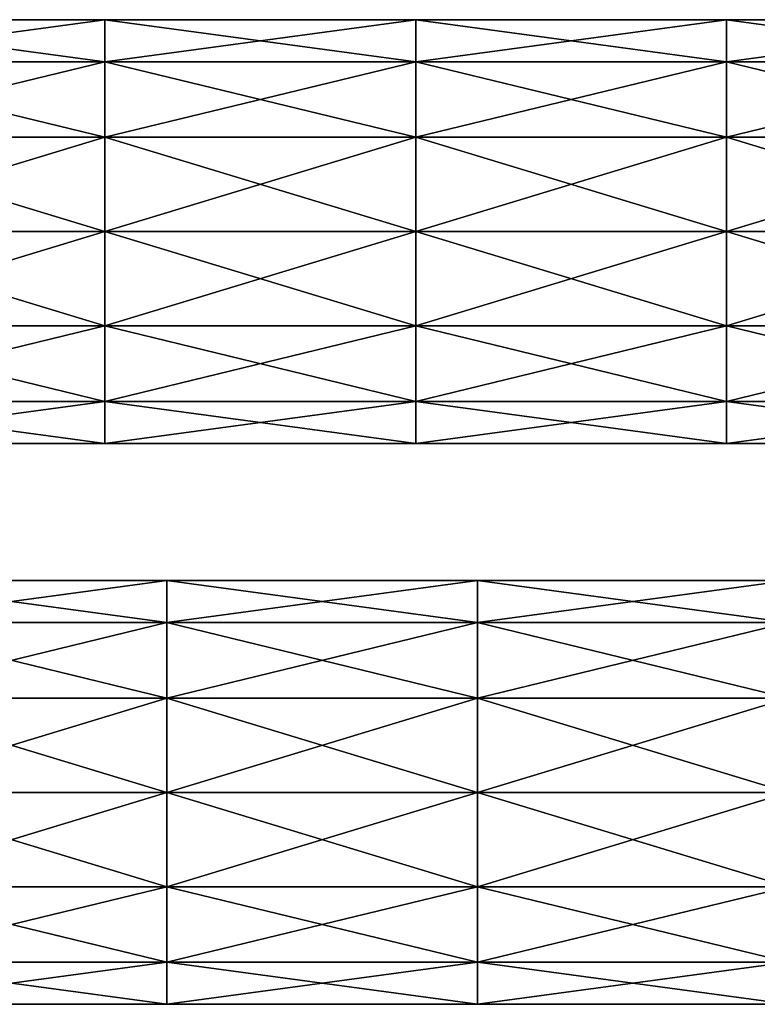
# Model space of a CAD drawing. Units: millimetres. Extents: x -138 to 36, y -72 to 72.
# Drawn here: x -83 to -71, y -71 to -55 of the extents above; entities that cross this region are included whole.
import ezdxf

# ---------------------------------------------------------------- set-up
doc = ezdxf.new("R2010")
doc.units = ezdxf.units.MM
doc.header["$LTSCALE"] = 65.185185
for name, color, linetype in [('239', 7, 'CONTINUOUS'), ('240', 7, 'CONTINUOUS'), ('241', 7, 'CONTINUOUS'), ('242', 7, 'CONTINUOUS'), ('243', 7, 'CONTINUOUS'), ('244', 7, 'CONTINUOUS')]:
    doc.layers.add(name, color=color, linetype=linetype)

msp = doc.modelspace()

# ---------------------------------------------------------------- linework, layer by layer
at = {"layer": '239', "linetype": 'Continuous'}
for points in [[(-86.947, -55.633, -133.464), (-86.947, -54.957, -132.061), (-81.942, -55.633, -133.464), (-86.947, -55.633, -133.464)], [(-86.947, -54.957, -132.061), (-86.947, -54.957, -130.503), (-81.942, -54.957, -132.061), (-86.947, -54.957, -132.061)], [(-81.942, -55.633, -133.464), (-86.947, -54.957, -132.061), (-81.942, -54.957, -132.061), (-81.942, -55.633, -133.464)], [(-86.947, -54.957, -130.503), (-86.947, -55.633, -129.1), (-81.942, -54.957, -130.503), (-86.947, -54.957, -130.503)], [(-81.942, -54.957, -132.061), (-86.947, -54.957, -130.503), (-81.942, -54.957, -130.503), (-81.942, -54.957, -132.061)], [(-81.942, -54.957, -130.503), (-86.947, -55.633, -129.1), (-81.942, -55.633, -129.1), (-81.942, -54.957, -130.503)], [(-81.942, -55.633, -133.464), (-81.942, -54.957, -132.061), (-76.937, -55.633, -133.464), (-81.942, -55.633, -133.464)], [(-81.942, -54.957, -132.061), (-81.942, -54.957, -130.503), (-76.937, -54.957, -132.061), (-81.942, -54.957, -132.061)], [(-76.937, -55.633, -133.464), (-81.942, -54.957, -132.061), (-76.937, -54.957, -132.061), (-76.937, -55.633, -133.464)], [(-81.942, -54.957, -130.503), (-81.942, -55.633, -129.1), (-76.937, -54.957, -130.503), (-81.942, -54.957, -130.503)], [(-76.937, -54.957, -132.061), (-81.942, -54.957, -130.503), (-76.937, -54.957, -130.503), (-76.937, -54.957, -132.061)], [(-76.937, -54.957, -130.503), (-81.942, -55.633, -129.1), (-76.937, -55.633, -129.1), (-76.937, -54.957, -130.503)], [(-76.937, -55.633, -133.464), (-76.937, -54.957, -132.061), (-71.932, -55.633, -133.464), (-76.937, -55.633, -133.464)], [(-76.937, -54.957, -132.061), (-76.937, -54.957, -130.503), (-71.932, -54.957, -132.061), (-76.937, -54.957, -132.061)], [(-71.932, -55.633, -133.464), (-76.937, -54.957, -132.061), (-71.932, -54.957, -132.061), (-71.932, -55.633, -133.464)], [(-76.937, -54.957, -130.503), (-76.937, -55.633, -129.1), (-71.932, -54.957, -130.503), (-76.937, -54.957, -130.503)], [(-71.932, -54.957, -132.061), (-76.937, -54.957, -130.503), (-71.932, -54.957, -130.503), (-71.932, -54.957, -132.061)], [(-71.932, -54.957, -130.503), (-76.937, -55.633, -129.1), (-71.932, -55.633, -129.1), (-71.932, -54.957, -130.503)], [(-71.932, -55.633, -133.464), (-71.932, -54.957, -132.061), (-66.927, -55.633, -133.464), (-71.932, -55.633, -133.464)], [(-71.932, -54.957, -132.061), (-71.932, -54.957, -130.503), (-66.927, -54.957, -132.061), (-71.932, -54.957, -132.061)], [(-66.927, -55.633, -133.464), (-71.932, -54.957, -132.061), (-66.927, -54.957, -132.061), (-66.927, -55.633, -133.464)], [(-71.932, -54.957, -130.503), (-71.932, -55.633, -129.1), (-66.927, -54.957, -130.503), (-71.932, -54.957, -130.503)], [(-66.927, -54.957, -132.061), (-71.932, -54.957, -130.503), (-66.927, -54.957, -130.503), (-66.927, -54.957, -132.061)], [(-66.927, -54.957, -130.503), (-71.932, -55.633, -129.1), (-66.927, -55.633, -129.1), (-66.927, -54.957, -130.503)], [(-86.947, -56.851, -134.435), (-86.947, -55.633, -133.464), (-81.942, -56.851, -134.435), (-86.947, -56.851, -134.435)], [(-81.942, -56.851, -134.435), (-86.947, -55.633, -133.464), (-81.942, -55.633, -133.464), (-81.942, -56.851, -134.435)], [(-86.947, -55.633, -129.1), (-86.947, -56.851, -128.129), (-81.942, -55.633, -129.1), (-86.947, -55.633, -129.1)], [(-81.942, -55.633, -129.1), (-86.947, -56.851, -128.129), (-81.942, -56.851, -128.129), (-81.942, -55.633, -129.1)], [(-81.942, -56.851, -134.435), (-81.942, -55.633, -133.464), (-76.937, -56.851, -134.435), (-81.942, -56.851, -134.435)], [(-76.937, -56.851, -134.435), (-81.942, -55.633, -133.464), (-76.937, -55.633, -133.464), (-76.937, -56.851, -134.435)], [(-81.942, -55.633, -129.1), (-81.942, -56.851, -128.129), (-76.937, -55.633, -129.1), (-81.942, -55.633, -129.1)], [(-76.937, -55.633, -129.1), (-81.942, -56.851, -128.129), (-76.937, -56.851, -128.129), (-76.937, -55.633, -129.1)], [(-76.937, -56.851, -134.435), (-76.937, -55.633, -133.464), (-71.932, -56.851, -134.435), (-76.937, -56.851, -134.435)], [(-71.932, -56.851, -134.435), (-76.937, -55.633, -133.464), (-71.932, -55.633, -133.464), (-71.932, -56.851, -134.435)], [(-76.937, -55.633, -129.1), (-76.937, -56.851, -128.129), (-71.932, -55.633, -129.1), (-76.937, -55.633, -129.1)], [(-71.932, -55.633, -129.1), (-76.937, -56.851, -128.129), (-71.932, -56.851, -128.129), (-71.932, -55.633, -129.1)], [(-71.932, -56.851, -134.435), (-71.932, -55.633, -133.464), (-66.927, -56.851, -134.435), (-71.932, -56.851, -134.435)], [(-66.927, -56.851, -134.435), (-71.932, -55.633, -133.464), (-66.927, -55.633, -133.464), (-66.927, -56.851, -134.435)], [(-71.932, -55.633, -129.1), (-71.932, -56.851, -128.129), (-66.927, -55.633, -129.1), (-71.932, -55.633, -129.1)], [(-66.927, -55.633, -129.1), (-71.932, -56.851, -128.129), (-66.927, -56.851, -128.129), (-66.927, -55.633, -129.1)], [(-86.947, -56.851, -128.129), (-86.947, -58.369, -127.782), (-81.942, -56.851, -128.129), (-86.947, -56.851, -128.129)], [(-86.947, -58.369, -127.782), (-81.942, -58.369, -127.782), (-81.942, -56.851, -128.129), (-86.947, -58.369, -127.782)], [(-86.947, -58.369, -134.782), (-86.947, -56.851, -134.435), (-81.942, -58.369, -134.782), (-86.947, -58.369, -134.782)], [(-81.942, -58.369, -134.782), (-86.947, -56.851, -134.435), (-81.942, -56.851, -134.435), (-81.942, -58.369, -134.782)], [(-81.942, -56.851, -128.129), (-81.942, -58.369, -127.782), (-76.937, -56.851, -128.129), (-81.942, -56.851, -128.129)], [(-81.942, -58.369, -127.782), (-76.937, -58.369, -127.782), (-76.937, -56.851, -128.129), (-81.942, -58.369, -127.782)], [(-81.942, -58.369, -134.782), (-81.942, -56.851, -134.435), (-76.937, -58.369, -134.782), (-81.942, -58.369, -134.782)], [(-76.937, -58.369, -134.782), (-81.942, -56.851, -134.435), (-76.937, -56.851, -134.435), (-76.937, -58.369, -134.782)], [(-76.937, -56.851, -128.129), (-76.937, -58.369, -127.782), (-71.932, -56.851, -128.129), (-76.937, -56.851, -128.129)], [(-76.937, -58.369, -127.782), (-71.932, -58.369, -127.782), (-71.932, -56.851, -128.129), (-76.937, -58.369, -127.782)], [(-76.937, -58.369, -134.782), (-76.937, -56.851, -134.435), (-71.932, -58.369, -134.782), (-76.937, -58.369, -134.782)], [(-71.932, -58.369, -134.782), (-76.937, -56.851, -134.435), (-71.932, -56.851, -134.435), (-71.932, -58.369, -134.782)], [(-71.932, -56.851, -128.129), (-71.932, -58.369, -127.782), (-66.927, -56.851, -128.129), (-71.932, -56.851, -128.129)], [(-71.932, -58.369, -127.782), (-66.927, -58.369, -127.782), (-66.927, -56.851, -128.129), (-71.932, -58.369, -127.782)], [(-71.932, -58.369, -134.782), (-71.932, -56.851, -134.435), (-66.927, -58.369, -134.782), (-71.932, -58.369, -134.782)], [(-66.927, -58.369, -134.782), (-71.932, -56.851, -134.435), (-66.927, -56.851, -134.435), (-66.927, -58.369, -134.782)]]:
    msp.add_3dface(points, dxfattribs=at)
at = {"layer": '240', "linetype": 'Continuous'}
for points in [[(-81.942, -58.369, -127.782), (-86.947, -58.369, -127.782), (-86.947, -59.888, -128.129), (-81.942, -58.369, -127.782)], [(-86.947, -58.369, -134.782), (-81.942, -58.369, -134.782), (-81.942, -59.888, -134.435), (-86.947, -58.369, -134.782)], [(-86.947, -59.888, -134.435), (-86.947, -58.369, -134.782), (-81.942, -59.888, -134.435), (-86.947, -59.888, -134.435)], [(-81.942, -58.369, -127.782), (-86.947, -59.888, -128.129), (-81.942, -59.888, -128.129), (-81.942, -58.369, -127.782)], [(-76.937, -58.369, -127.782), (-81.942, -58.369, -127.782), (-81.942, -59.888, -128.129), (-76.937, -58.369, -127.782)], [(-81.942, -58.369, -134.782), (-76.937, -58.369, -134.782), (-76.937, -59.888, -134.435), (-81.942, -58.369, -134.782)], [(-81.942, -59.888, -134.435), (-81.942, -58.369, -134.782), (-76.937, -59.888, -134.435), (-81.942, -59.888, -134.435)], [(-76.937, -58.369, -127.782), (-81.942, -59.888, -128.129), (-76.937, -59.888, -128.129), (-76.937, -58.369, -127.782)], [(-71.932, -58.369, -127.782), (-76.937, -58.369, -127.782), (-76.937, -59.888, -128.129), (-71.932, -58.369, -127.782)], [(-76.937, -58.369, -134.782), (-71.932, -58.369, -134.782), (-71.932, -59.888, -134.435), (-76.937, -58.369, -134.782)], [(-76.937, -59.888, -134.435), (-76.937, -58.369, -134.782), (-71.932, -59.888, -134.435), (-76.937, -59.888, -134.435)], [(-71.932, -58.369, -127.782), (-76.937, -59.888, -128.129), (-71.932, -59.888, -128.129), (-71.932, -58.369, -127.782)], [(-66.927, -58.369, -127.782), (-71.932, -58.369, -127.782), (-71.932, -59.888, -128.129), (-66.927, -58.369, -127.782)], [(-71.932, -58.369, -134.782), (-66.927, -58.369, -134.782), (-66.927, -59.888, -134.435), (-71.932, -58.369, -134.782)], [(-71.932, -59.888, -134.435), (-71.932, -58.369, -134.782), (-66.927, -59.888, -134.435), (-71.932, -59.888, -134.435)], [(-66.927, -58.369, -127.782), (-71.932, -59.888, -128.129), (-66.927, -59.888, -128.129), (-66.927, -58.369, -127.782)], [(-86.947, -59.888, -128.129), (-86.947, -61.106, -129.1), (-81.942, -59.888, -128.129), (-86.947, -59.888, -128.129)], [(-81.942, -59.888, -128.129), (-86.947, -61.106, -129.1), (-81.942, -61.106, -129.1), (-81.942, -59.888, -128.129)], [(-86.947, -61.106, -133.464), (-86.947, -59.888, -134.435), (-81.942, -61.106, -133.464), (-86.947, -61.106, -133.464)], [(-81.942, -61.106, -133.464), (-86.947, -59.888, -134.435), (-81.942, -59.888, -134.435), (-81.942, -61.106, -133.464)], [(-81.942, -59.888, -128.129), (-81.942, -61.106, -129.1), (-76.937, -59.888, -128.129), (-81.942, -59.888, -128.129)], [(-76.937, -59.888, -128.129), (-81.942, -61.106, -129.1), (-76.937, -61.106, -129.1), (-76.937, -59.888, -128.129)], [(-81.942, -61.106, -133.464), (-81.942, -59.888, -134.435), (-76.937, -61.106, -133.464), (-81.942, -61.106, -133.464)], [(-76.937, -61.106, -133.464), (-81.942, -59.888, -134.435), (-76.937, -59.888, -134.435), (-76.937, -61.106, -133.464)], [(-76.937, -59.888, -128.129), (-76.937, -61.106, -129.1), (-71.932, -59.888, -128.129), (-76.937, -59.888, -128.129)], [(-71.932, -59.888, -128.129), (-76.937, -61.106, -129.1), (-71.932, -61.106, -129.1), (-71.932, -59.888, -128.129)], [(-76.937, -61.106, -133.464), (-76.937, -59.888, -134.435), (-71.932, -61.106, -133.464), (-76.937, -61.106, -133.464)], [(-71.932, -61.106, -133.464), (-76.937, -59.888, -134.435), (-71.932, -59.888, -134.435), (-71.932, -61.106, -133.464)], [(-71.932, -59.888, -128.129), (-71.932, -61.106, -129.1), (-66.927, -59.888, -128.129), (-71.932, -59.888, -128.129)], [(-66.927, -59.888, -128.129), (-71.932, -61.106, -129.1), (-66.927, -61.106, -129.1), (-66.927, -59.888, -128.129)], [(-71.932, -61.106, -133.464), (-71.932, -59.888, -134.435), (-66.927, -61.106, -133.464), (-71.932, -61.106, -133.464)], [(-66.927, -61.106, -133.464), (-71.932, -59.888, -134.435), (-66.927, -59.888, -134.435), (-66.927, -61.106, -133.464)], [(-86.947, -61.106, -129.1), (-86.947, -61.781, -130.503), (-81.942, -61.106, -129.1), (-86.947, -61.106, -129.1)], [(-81.942, -61.106, -129.1), (-86.947, -61.781, -130.503), (-81.942, -61.781, -130.503), (-81.942, -61.106, -129.1)], [(-86.947, -61.781, -132.061), (-86.947, -61.106, -133.464), (-81.942, -61.781, -132.061), (-86.947, -61.781, -132.061)], [(-81.942, -61.781, -132.061), (-86.947, -61.106, -133.464), (-81.942, -61.106, -133.464), (-81.942, -61.781, -132.061)], [(-81.942, -61.106, -129.1), (-81.942, -61.781, -130.503), (-76.937, -61.106, -129.1), (-81.942, -61.106, -129.1)], [(-76.937, -61.106, -129.1), (-81.942, -61.781, -130.503), (-76.937, -61.781, -130.503), (-76.937, -61.106, -129.1)], [(-81.942, -61.781, -132.061), (-81.942, -61.106, -133.464), (-76.937, -61.781, -132.061), (-81.942, -61.781, -132.061)], [(-76.937, -61.781, -132.061), (-81.942, -61.106, -133.464), (-76.937, -61.106, -133.464), (-76.937, -61.781, -132.061)], [(-76.937, -61.106, -129.1), (-76.937, -61.781, -130.503), (-71.932, -61.106, -129.1), (-76.937, -61.106, -129.1)], [(-71.932, -61.106, -129.1), (-76.937, -61.781, -130.503), (-71.932, -61.781, -130.503), (-71.932, -61.106, -129.1)], [(-76.937, -61.781, -132.061), (-76.937, -61.106, -133.464), (-71.932, -61.781, -132.061), (-76.937, -61.781, -132.061)], [(-71.932, -61.781, -132.061), (-76.937, -61.106, -133.464), (-71.932, -61.106, -133.464), (-71.932, -61.781, -132.061)], [(-71.932, -61.106, -129.1), (-71.932, -61.781, -130.503), (-66.927, -61.106, -129.1), (-71.932, -61.106, -129.1)], [(-66.927, -61.106, -129.1), (-71.932, -61.781, -130.503), (-66.927, -61.781, -130.503), (-66.927, -61.106, -129.1)], [(-71.932, -61.781, -132.061), (-71.932, -61.106, -133.464), (-66.927, -61.781, -132.061), (-71.932, -61.781, -132.061)], [(-66.927, -61.781, -132.061), (-71.932, -61.106, -133.464), (-66.927, -61.106, -133.464), (-66.927, -61.781, -132.061)], [(-86.947, -61.781, -130.503), (-86.947, -61.781, -132.061), (-81.942, -61.781, -130.503), (-86.947, -61.781, -130.503)], [(-81.942, -61.781, -130.503), (-86.947, -61.781, -132.061), (-81.942, -61.781, -132.061), (-81.942, -61.781, -130.503)], [(-81.942, -61.781, -130.503), (-81.942, -61.781, -132.061), (-76.937, -61.781, -130.503), (-81.942, -61.781, -130.503)], [(-76.937, -61.781, -130.503), (-81.942, -61.781, -132.061), (-76.937, -61.781, -132.061), (-76.937, -61.781, -130.503)], [(-76.937, -61.781, -130.503), (-76.937, -61.781, -132.061), (-71.932, -61.781, -130.503), (-76.937, -61.781, -130.503)], [(-71.932, -61.781, -130.503), (-76.937, -61.781, -132.061), (-71.932, -61.781, -132.061), (-71.932, -61.781, -130.503)], [(-71.932, -61.781, -130.503), (-71.932, -61.781, -132.061), (-66.927, -61.781, -130.503), (-71.932, -61.781, -130.503)], [(-66.927, -61.781, -130.503), (-71.932, -61.781, -132.061), (-66.927, -61.781, -132.061), (-66.927, -61.781, -130.503)]]:
    msp.add_3dface(points, dxfattribs=at)
at = {"layer": '241', "linetype": 'Continuous'}
for points in [[(-85.952, -64.662, -99.765), (-85.952, -63.987, -98.361), (-80.947, -64.662, -99.765), (-85.952, -64.662, -99.765)], [(-85.952, -63.987, -98.361), (-85.952, -63.987, -96.804), (-80.947, -63.987, -98.361), (-85.952, -63.987, -98.361)], [(-80.947, -64.662, -99.765), (-85.952, -63.987, -98.361), (-80.947, -63.987, -98.361), (-80.947, -64.662, -99.765)], [(-85.952, -63.987, -96.804), (-85.952, -64.662, -95.4), (-80.947, -63.987, -96.804), (-85.952, -63.987, -96.804)], [(-80.947, -63.987, -98.361), (-85.952, -63.987, -96.804), (-80.947, -63.987, -96.804), (-80.947, -63.987, -98.361)], [(-80.947, -63.987, -96.804), (-85.952, -64.662, -95.4), (-80.947, -64.662, -95.4), (-80.947, -63.987, -96.804)], [(-80.947, -64.662, -99.765), (-80.947, -63.987, -98.361), (-75.942, -64.662, -99.765), (-80.947, -64.662, -99.765)], [(-80.947, -63.987, -98.361), (-80.947, -63.987, -96.804), (-75.942, -63.987, -98.361), (-80.947, -63.987, -98.361)], [(-75.942, -64.662, -99.765), (-80.947, -63.987, -98.361), (-75.942, -63.987, -98.361), (-75.942, -64.662, -99.765)], [(-80.947, -63.987, -96.804), (-80.947, -64.662, -95.4), (-75.942, -63.987, -96.804), (-80.947, -63.987, -96.804)], [(-75.942, -63.987, -98.361), (-80.947, -63.987, -96.804), (-75.942, -63.987, -96.804), (-75.942, -63.987, -98.361)], [(-75.942, -63.987, -96.804), (-80.947, -64.662, -95.4), (-75.942, -64.662, -95.4), (-75.942, -63.987, -96.804)], [(-75.942, -64.662, -99.765), (-75.942, -63.987, -98.361), (-70.937, -64.662, -99.765), (-75.942, -64.662, -99.765)], [(-75.942, -63.987, -98.361), (-75.942, -63.987, -96.804), (-70.937, -63.987, -98.361), (-75.942, -63.987, -98.361)], [(-70.937, -64.662, -99.765), (-75.942, -63.987, -98.361), (-70.937, -63.987, -98.361), (-70.937, -64.662, -99.765)], [(-75.942, -63.987, -96.804), (-75.942, -64.662, -95.4), (-70.937, -63.987, -96.804), (-75.942, -63.987, -96.804)], [(-70.937, -63.987, -98.361), (-75.942, -63.987, -96.804), (-70.937, -63.987, -96.804), (-70.937, -63.987, -98.361)], [(-70.937, -63.987, -96.804), (-75.942, -64.662, -95.4), (-70.937, -64.662, -95.4), (-70.937, -63.987, -96.804)], [(-85.952, -65.88, -100.736), (-85.952, -64.662, -99.765), (-80.947, -65.88, -100.736), (-85.952, -65.88, -100.736)], [(-80.947, -65.88, -100.736), (-85.952, -64.662, -99.765), (-80.947, -64.662, -99.765), (-80.947, -65.88, -100.736)], [(-85.952, -64.662, -95.4), (-85.952, -65.88, -94.429), (-80.947, -64.662, -95.4), (-85.952, -64.662, -95.4)], [(-80.947, -64.662, -95.4), (-85.952, -65.88, -94.429), (-80.947, -65.88, -94.429), (-80.947, -64.662, -95.4)], [(-80.947, -65.88, -100.736), (-80.947, -64.662, -99.765), (-75.942, -65.88, -100.736), (-80.947, -65.88, -100.736)], [(-75.942, -65.88, -100.736), (-80.947, -64.662, -99.765), (-75.942, -64.662, -99.765), (-75.942, -65.88, -100.736)], [(-80.947, -64.662, -95.4), (-80.947, -65.88, -94.429), (-75.942, -64.662, -95.4), (-80.947, -64.662, -95.4)], [(-75.942, -64.662, -95.4), (-80.947, -65.88, -94.429), (-75.942, -65.88, -94.429), (-75.942, -64.662, -95.4)], [(-75.942, -65.88, -100.736), (-75.942, -64.662, -99.765), (-70.937, -65.88, -100.736), (-75.942, -65.88, -100.736)], [(-70.937, -65.88, -100.736), (-75.942, -64.662, -99.765), (-70.937, -64.662, -99.765), (-70.937, -65.88, -100.736)], [(-75.942, -64.662, -95.4), (-75.942, -65.88, -94.429), (-70.937, -64.662, -95.4), (-75.942, -64.662, -95.4)], [(-70.937, -64.662, -95.4), (-75.942, -65.88, -94.429), (-70.937, -65.88, -94.429), (-70.937, -64.662, -95.4)], [(-85.952, -65.88, -94.429), (-85.952, -67.399, -94.083), (-80.947, -65.88, -94.429), (-85.952, -65.88, -94.429)], [(-85.952, -67.399, -94.083), (-80.947, -67.399, -94.083), (-80.947, -65.88, -94.429), (-85.952, -67.399, -94.083)], [(-85.952, -67.399, -101.083), (-85.952, -65.88, -100.736), (-80.947, -67.399, -101.083), (-85.952, -67.399, -101.083)], [(-80.947, -67.399, -101.083), (-85.952, -65.88, -100.736), (-80.947, -65.88, -100.736), (-80.947, -67.399, -101.083)], [(-80.947, -65.88, -94.429), (-80.947, -67.399, -94.083), (-75.942, -65.88, -94.429), (-80.947, -65.88, -94.429)], [(-80.947, -67.399, -94.083), (-75.942, -67.399, -94.083), (-75.942, -65.88, -94.429), (-80.947, -67.399, -94.083)], [(-80.947, -67.399, -101.083), (-80.947, -65.88, -100.736), (-75.942, -67.399, -101.083), (-80.947, -67.399, -101.083)], [(-75.942, -67.399, -101.083), (-80.947, -65.88, -100.736), (-75.942, -65.88, -100.736), (-75.942, -67.399, -101.083)], [(-75.942, -65.88, -94.429), (-75.942, -67.399, -94.083), (-70.937, -65.88, -94.429), (-75.942, -65.88, -94.429)], [(-75.942, -67.399, -94.083), (-70.937, -67.399, -94.083), (-70.937, -65.88, -94.429), (-75.942, -67.399, -94.083)], [(-75.942, -67.399, -101.083), (-75.942, -65.88, -100.736), (-70.937, -67.399, -101.083), (-75.942, -67.399, -101.083)], [(-70.937, -67.399, -101.083), (-75.942, -65.88, -100.736), (-70.937, -65.88, -100.736), (-70.937, -67.399, -101.083)]]:
    msp.add_3dface(points, dxfattribs=at)
at = {"layer": '242', "linetype": 'Continuous'}
for points in [[(-80.947, -67.399, -94.083), (-85.952, -67.399, -94.083), (-85.952, -68.917, -94.429), (-80.947, -67.399, -94.083)], [(-85.952, -67.399, -101.083), (-80.947, -67.399, -101.083), (-80.947, -68.917, -100.736), (-85.952, -67.399, -101.083)], [(-85.952, -68.917, -100.736), (-85.952, -67.399, -101.083), (-80.947, -68.917, -100.736), (-85.952, -68.917, -100.736)], [(-80.947, -67.399, -94.083), (-85.952, -68.917, -94.429), (-80.947, -68.917, -94.429), (-80.947, -67.399, -94.083)], [(-75.942, -67.399, -94.083), (-80.947, -67.399, -94.083), (-80.947, -68.917, -94.429), (-75.942, -67.399, -94.083)], [(-80.947, -67.399, -101.083), (-75.942, -67.399, -101.083), (-75.942, -68.917, -100.736), (-80.947, -67.399, -101.083)], [(-80.947, -68.917, -100.736), (-80.947, -67.399, -101.083), (-75.942, -68.917, -100.736), (-80.947, -68.917, -100.736)], [(-75.942, -67.399, -94.083), (-80.947, -68.917, -94.429), (-75.942, -68.917, -94.429), (-75.942, -67.399, -94.083)], [(-70.937, -67.399, -94.083), (-75.942, -67.399, -94.083), (-75.942, -68.917, -94.429), (-70.937, -67.399, -94.083)], [(-75.942, -67.399, -101.083), (-70.937, -67.399, -101.083), (-70.937, -68.917, -100.736), (-75.942, -67.399, -101.083)], [(-75.942, -68.917, -100.736), (-75.942, -67.399, -101.083), (-70.937, -68.917, -100.736), (-75.942, -68.917, -100.736)], [(-70.937, -67.399, -94.083), (-75.942, -68.917, -94.429), (-70.937, -68.917, -94.429), (-70.937, -67.399, -94.083)], [(-85.952, -68.917, -94.429), (-85.952, -70.135, -95.4), (-80.947, -68.917, -94.429), (-85.952, -68.917, -94.429)], [(-80.947, -68.917, -94.429), (-85.952, -70.135, -95.4), (-80.947, -70.135, -95.4), (-80.947, -68.917, -94.429)], [(-85.952, -70.135, -99.765), (-85.952, -68.917, -100.736), (-80.947, -70.135, -99.765), (-85.952, -70.135, -99.765)], [(-80.947, -70.135, -99.765), (-85.952, -68.917, -100.736), (-80.947, -68.917, -100.736), (-80.947, -70.135, -99.765)], [(-80.947, -68.917, -94.429), (-80.947, -70.135, -95.4), (-75.942, -68.917, -94.429), (-80.947, -68.917, -94.429)], [(-75.942, -68.917, -94.429), (-80.947, -70.135, -95.4), (-75.942, -70.135, -95.4), (-75.942, -68.917, -94.429)], [(-80.947, -70.135, -99.765), (-80.947, -68.917, -100.736), (-75.942, -70.135, -99.765), (-80.947, -70.135, -99.765)], [(-75.942, -70.135, -99.765), (-80.947, -68.917, -100.736), (-75.942, -68.917, -100.736), (-75.942, -70.135, -99.765)], [(-75.942, -68.917, -94.429), (-75.942, -70.135, -95.4), (-70.937, -68.917, -94.429), (-75.942, -68.917, -94.429)], [(-70.937, -68.917, -94.429), (-75.942, -70.135, -95.4), (-70.937, -70.135, -95.4), (-70.937, -68.917, -94.429)], [(-75.942, -70.135, -99.765), (-75.942, -68.917, -100.736), (-70.937, -70.135, -99.765), (-75.942, -70.135, -99.765)], [(-70.937, -70.135, -99.765), (-75.942, -68.917, -100.736), (-70.937, -68.917, -100.736), (-70.937, -70.135, -99.765)], [(-85.952, -70.135, -95.4), (-85.952, -70.811, -96.804), (-80.947, -70.135, -95.4), (-85.952, -70.135, -95.4)], [(-80.947, -70.135, -95.4), (-85.952, -70.811, -96.804), (-80.947, -70.811, -96.804), (-80.947, -70.135, -95.4)], [(-85.952, -70.811, -98.361), (-85.952, -70.135, -99.765), (-80.947, -70.811, -98.361), (-85.952, -70.811, -98.361)], [(-80.947, -70.811, -98.361), (-85.952, -70.135, -99.765), (-80.947, -70.135, -99.765), (-80.947, -70.811, -98.361)], [(-80.947, -70.135, -95.4), (-80.947, -70.811, -96.804), (-75.942, -70.135, -95.4), (-80.947, -70.135, -95.4)], [(-75.942, -70.135, -95.4), (-80.947, -70.811, -96.804), (-75.942, -70.811, -96.804), (-75.942, -70.135, -95.4)], [(-80.947, -70.811, -98.361), (-80.947, -70.135, -99.765), (-75.942, -70.811, -98.361), (-80.947, -70.811, -98.361)], [(-75.942, -70.811, -98.361), (-80.947, -70.135, -99.765), (-75.942, -70.135, -99.765), (-75.942, -70.811, -98.361)], [(-75.942, -70.135, -95.4), (-75.942, -70.811, -96.804), (-70.937, -70.135, -95.4), (-75.942, -70.135, -95.4)], [(-70.937, -70.135, -95.4), (-75.942, -70.811, -96.804), (-70.937, -70.811, -96.804), (-70.937, -70.135, -95.4)], [(-75.942, -70.811, -98.361), (-75.942, -70.135, -99.765), (-70.937, -70.811, -98.361), (-75.942, -70.811, -98.361)], [(-70.937, -70.811, -98.361), (-75.942, -70.135, -99.765), (-70.937, -70.135, -99.765), (-70.937, -70.811, -98.361)], [(-85.952, -70.811, -96.804), (-85.952, -70.811, -98.361), (-80.947, -70.811, -96.804), (-85.952, -70.811, -96.804)], [(-80.947, -70.811, -96.804), (-85.952, -70.811, -98.361), (-80.947, -70.811, -98.361), (-80.947, -70.811, -96.804)], [(-80.947, -70.811, -96.804), (-80.947, -70.811, -98.361), (-75.942, -70.811, -96.804), (-80.947, -70.811, -96.804)], [(-75.942, -70.811, -96.804), (-80.947, -70.811, -98.361), (-75.942, -70.811, -98.361), (-75.942, -70.811, -96.804)], [(-75.942, -70.811, -96.804), (-75.942, -70.811, -98.361), (-70.937, -70.811, -96.804), (-75.942, -70.811, -96.804)], [(-70.937, -70.811, -96.804), (-75.942, -70.811, -98.361), (-70.937, -70.811, -98.361), (-70.937, -70.811, -96.804)]]:
    msp.add_3dface(points, dxfattribs=at)
at = {"layer": '243', "linetype": 'Continuous'}
for points in [[(-86.947, -55.633, -66.065), (-86.947, -54.957, -64.662), (-81.942, -55.633, -66.065), (-86.947, -55.633, -66.065)], [(-86.947, -54.957, -64.662), (-86.947, -54.957, -63.104), (-81.942, -54.957, -64.662), (-86.947, -54.957, -64.662)], [(-81.942, -55.633, -66.065), (-86.947, -54.957, -64.662), (-81.942, -54.957, -64.662), (-81.942, -55.633, -66.065)], [(-86.947, -54.957, -63.104), (-86.947, -55.633, -61.701), (-81.942, -54.957, -63.104), (-86.947, -54.957, -63.104)], [(-81.942, -54.957, -64.662), (-86.947, -54.957, -63.104), (-81.942, -54.957, -63.104), (-81.942, -54.957, -64.662)], [(-81.942, -54.957, -63.104), (-86.947, -55.633, -61.701), (-81.942, -55.633, -61.701), (-81.942, -54.957, -63.104)], [(-81.942, -55.633, -66.065), (-81.942, -54.957, -64.662), (-76.937, -55.633, -66.065), (-81.942, -55.633, -66.065)], [(-81.942, -54.957, -64.662), (-81.942, -54.957, -63.104), (-76.937, -54.957, -64.662), (-81.942, -54.957, -64.662)], [(-76.937, -55.633, -66.065), (-81.942, -54.957, -64.662), (-76.937, -54.957, -64.662), (-76.937, -55.633, -66.065)], [(-81.942, -54.957, -63.104), (-81.942, -55.633, -61.701), (-76.937, -54.957, -63.104), (-81.942, -54.957, -63.104)], [(-76.937, -54.957, -64.662), (-81.942, -54.957, -63.104), (-76.937, -54.957, -63.104), (-76.937, -54.957, -64.662)], [(-76.937, -54.957, -63.104), (-81.942, -55.633, -61.701), (-76.937, -55.633, -61.701), (-76.937, -54.957, -63.104)], [(-76.937, -55.633, -66.065), (-76.937, -54.957, -64.662), (-71.932, -55.633, -66.065), (-76.937, -55.633, -66.065)], [(-76.937, -54.957, -64.662), (-76.937, -54.957, -63.104), (-71.932, -54.957, -64.662), (-76.937, -54.957, -64.662)], [(-71.932, -55.633, -66.065), (-76.937, -54.957, -64.662), (-71.932, -54.957, -64.662), (-71.932, -55.633, -66.065)], [(-76.937, -54.957, -63.104), (-76.937, -55.633, -61.701), (-71.932, -54.957, -63.104), (-76.937, -54.957, -63.104)], [(-71.932, -54.957, -64.662), (-76.937, -54.957, -63.104), (-71.932, -54.957, -63.104), (-71.932, -54.957, -64.662)], [(-71.932, -54.957, -63.104), (-76.937, -55.633, -61.701), (-71.932, -55.633, -61.701), (-71.932, -54.957, -63.104)], [(-71.932, -55.633, -66.065), (-71.932, -54.957, -64.662), (-66.927, -55.633, -66.065), (-71.932, -55.633, -66.065)], [(-71.932, -54.957, -64.662), (-71.932, -54.957, -63.104), (-66.927, -54.957, -64.662), (-71.932, -54.957, -64.662)], [(-66.927, -55.633, -66.065), (-71.932, -54.957, -64.662), (-66.927, -54.957, -64.662), (-66.927, -55.633, -66.065)], [(-71.932, -54.957, -63.104), (-71.932, -55.633, -61.701), (-66.927, -54.957, -63.104), (-71.932, -54.957, -63.104)], [(-66.927, -54.957, -64.662), (-71.932, -54.957, -63.104), (-66.927, -54.957, -63.104), (-66.927, -54.957, -64.662)], [(-66.927, -54.957, -63.104), (-71.932, -55.633, -61.701), (-66.927, -55.633, -61.701), (-66.927, -54.957, -63.104)], [(-86.947, -56.851, -67.036), (-86.947, -55.633, -66.065), (-81.942, -56.851, -67.036), (-86.947, -56.851, -67.036)], [(-81.942, -56.851, -67.036), (-86.947, -55.633, -66.065), (-81.942, -55.633, -66.065), (-81.942, -56.851, -67.036)], [(-86.947, -55.633, -61.701), (-86.947, -56.851, -60.73), (-81.942, -55.633, -61.701), (-86.947, -55.633, -61.701)], [(-81.942, -55.633, -61.701), (-86.947, -56.851, -60.73), (-81.942, -56.851, -60.73), (-81.942, -55.633, -61.701)], [(-81.942, -56.851, -67.036), (-81.942, -55.633, -66.065), (-76.937, -56.851, -67.036), (-81.942, -56.851, -67.036)], [(-76.937, -56.851, -67.036), (-81.942, -55.633, -66.065), (-76.937, -55.633, -66.065), (-76.937, -56.851, -67.036)], [(-81.942, -55.633, -61.701), (-81.942, -56.851, -60.73), (-76.937, -55.633, -61.701), (-81.942, -55.633, -61.701)], [(-76.937, -55.633, -61.701), (-81.942, -56.851, -60.73), (-76.937, -56.851, -60.73), (-76.937, -55.633, -61.701)], [(-76.937, -56.851, -67.036), (-76.937, -55.633, -66.065), (-71.932, -56.851, -67.036), (-76.937, -56.851, -67.036)], [(-71.932, -56.851, -67.036), (-76.937, -55.633, -66.065), (-71.932, -55.633, -66.065), (-71.932, -56.851, -67.036)], [(-76.937, -55.633, -61.701), (-76.937, -56.851, -60.73), (-71.932, -55.633, -61.701), (-76.937, -55.633, -61.701)], [(-71.932, -55.633, -61.701), (-76.937, -56.851, -60.73), (-71.932, -56.851, -60.73), (-71.932, -55.633, -61.701)], [(-71.932, -56.851, -67.036), (-71.932, -55.633, -66.065), (-66.927, -56.851, -67.036), (-71.932, -56.851, -67.036)], [(-66.927, -56.851, -67.036), (-71.932, -55.633, -66.065), (-66.927, -55.633, -66.065), (-66.927, -56.851, -67.036)], [(-71.932, -55.633, -61.701), (-71.932, -56.851, -60.73), (-66.927, -55.633, -61.701), (-71.932, -55.633, -61.701)], [(-66.927, -55.633, -61.701), (-71.932, -56.851, -60.73), (-66.927, -56.851, -60.73), (-66.927, -55.633, -61.701)], [(-86.947, -56.851, -60.73), (-86.947, -58.369, -60.383), (-81.942, -56.851, -60.73), (-86.947, -56.851, -60.73)], [(-86.947, -58.369, -60.383), (-81.942, -58.369, -60.383), (-81.942, -56.851, -60.73), (-86.947, -58.369, -60.383)], [(-86.947, -58.369, -67.383), (-86.947, -56.851, -67.036), (-81.942, -58.369, -67.383), (-86.947, -58.369, -67.383)], [(-81.942, -58.369, -67.383), (-86.947, -56.851, -67.036), (-81.942, -56.851, -67.036), (-81.942, -58.369, -67.383)], [(-81.942, -56.851, -60.73), (-81.942, -58.369, -60.383), (-76.937, -56.851, -60.73), (-81.942, -56.851, -60.73)], [(-81.942, -58.369, -60.383), (-76.937, -58.369, -60.383), (-76.937, -56.851, -60.73), (-81.942, -58.369, -60.383)], [(-81.942, -58.369, -67.383), (-81.942, -56.851, -67.036), (-76.937, -58.369, -67.383), (-81.942, -58.369, -67.383)], [(-76.937, -58.369, -67.383), (-81.942, -56.851, -67.036), (-76.937, -56.851, -67.036), (-76.937, -58.369, -67.383)], [(-76.937, -56.851, -60.73), (-76.937, -58.369, -60.383), (-71.932, -56.851, -60.73), (-76.937, -56.851, -60.73)], [(-76.937, -58.369, -60.383), (-71.932, -58.369, -60.383), (-71.932, -56.851, -60.73), (-76.937, -58.369, -60.383)], [(-76.937, -58.369, -67.383), (-76.937, -56.851, -67.036), (-71.932, -58.369, -67.383), (-76.937, -58.369, -67.383)], [(-71.932, -58.369, -67.383), (-76.937, -56.851, -67.036), (-71.932, -56.851, -67.036), (-71.932, -58.369, -67.383)], [(-71.932, -56.851, -60.73), (-71.932, -58.369, -60.383), (-66.927, -56.851, -60.73), (-71.932, -56.851, -60.73)], [(-71.932, -58.369, -60.383), (-66.927, -58.369, -60.383), (-66.927, -56.851, -60.73), (-71.932, -58.369, -60.383)], [(-71.932, -58.369, -67.383), (-71.932, -56.851, -67.036), (-66.927, -58.369, -67.383), (-71.932, -58.369, -67.383)], [(-66.927, -58.369, -67.383), (-71.932, -56.851, -67.036), (-66.927, -56.851, -67.036), (-66.927, -58.369, -67.383)]]:
    msp.add_3dface(points, dxfattribs=at)
at = {"layer": '244', "linetype": 'Continuous'}
for points in [[(-81.942, -58.369, -60.383), (-86.947, -58.369, -60.383), (-86.947, -59.888, -60.73), (-81.942, -58.369, -60.383)], [(-86.947, -58.369, -67.383), (-81.942, -58.369, -67.383), (-81.942, -59.888, -67.036), (-86.947, -58.369, -67.383)], [(-86.947, -59.888, -67.036), (-86.947, -58.369, -67.383), (-81.942, -59.888, -67.036), (-86.947, -59.888, -67.036)], [(-81.942, -58.369, -60.383), (-86.947, -59.888, -60.73), (-81.942, -59.888, -60.73), (-81.942, -58.369, -60.383)], [(-76.937, -58.369, -60.383), (-81.942, -58.369, -60.383), (-81.942, -59.888, -60.73), (-76.937, -58.369, -60.383)], [(-81.942, -58.369, -67.383), (-76.937, -58.369, -67.383), (-76.937, -59.888, -67.036), (-81.942, -58.369, -67.383)], [(-81.942, -59.888, -67.036), (-81.942, -58.369, -67.383), (-76.937, -59.888, -67.036), (-81.942, -59.888, -67.036)], [(-76.937, -58.369, -60.383), (-81.942, -59.888, -60.73), (-76.937, -59.888, -60.73), (-76.937, -58.369, -60.383)], [(-71.932, -58.369, -60.383), (-76.937, -58.369, -60.383), (-76.937, -59.888, -60.73), (-71.932, -58.369, -60.383)], [(-76.937, -58.369, -67.383), (-71.932, -58.369, -67.383), (-71.932, -59.888, -67.036), (-76.937, -58.369, -67.383)], [(-76.937, -59.888, -67.036), (-76.937, -58.369, -67.383), (-71.932, -59.888, -67.036), (-76.937, -59.888, -67.036)], [(-71.932, -58.369, -60.383), (-76.937, -59.888, -60.73), (-71.932, -59.888, -60.73), (-71.932, -58.369, -60.383)], [(-66.927, -58.369, -60.383), (-71.932, -58.369, -60.383), (-71.932, -59.888, -60.73), (-66.927, -58.369, -60.383)], [(-71.932, -58.369, -67.383), (-66.927, -58.369, -67.383), (-66.927, -59.888, -67.036), (-71.932, -58.369, -67.383)], [(-71.932, -59.888, -67.036), (-71.932, -58.369, -67.383), (-66.927, -59.888, -67.036), (-71.932, -59.888, -67.036)], [(-66.927, -58.369, -60.383), (-71.932, -59.888, -60.73), (-66.927, -59.888, -60.73), (-66.927, -58.369, -60.383)], [(-86.947, -59.888, -60.73), (-86.947, -61.106, -61.701), (-81.942, -59.888, -60.73), (-86.947, -59.888, -60.73)], [(-81.942, -59.888, -60.73), (-86.947, -61.106, -61.701), (-81.942, -61.106, -61.701), (-81.942, -59.888, -60.73)], [(-86.947, -61.106, -66.065), (-86.947, -59.888, -67.036), (-81.942, -61.106, -66.065), (-86.947, -61.106, -66.065)], [(-81.942, -61.106, -66.065), (-86.947, -59.888, -67.036), (-81.942, -59.888, -67.036), (-81.942, -61.106, -66.065)], [(-81.942, -59.888, -60.73), (-81.942, -61.106, -61.701), (-76.937, -59.888, -60.73), (-81.942, -59.888, -60.73)], [(-76.937, -59.888, -60.73), (-81.942, -61.106, -61.701), (-76.937, -61.106, -61.701), (-76.937, -59.888, -60.73)], [(-81.942, -61.106, -66.065), (-81.942, -59.888, -67.036), (-76.937, -61.106, -66.065), (-81.942, -61.106, -66.065)], [(-76.937, -61.106, -66.065), (-81.942, -59.888, -67.036), (-76.937, -59.888, -67.036), (-76.937, -61.106, -66.065)], [(-76.937, -59.888, -60.73), (-76.937, -61.106, -61.701), (-71.932, -59.888, -60.73), (-76.937, -59.888, -60.73)], [(-71.932, -59.888, -60.73), (-76.937, -61.106, -61.701), (-71.932, -61.106, -61.701), (-71.932, -59.888, -60.73)], [(-76.937, -61.106, -66.065), (-76.937, -59.888, -67.036), (-71.932, -61.106, -66.065), (-76.937, -61.106, -66.065)], [(-71.932, -61.106, -66.065), (-76.937, -59.888, -67.036), (-71.932, -59.888, -67.036), (-71.932, -61.106, -66.065)], [(-71.932, -59.888, -60.73), (-71.932, -61.106, -61.701), (-66.927, -59.888, -60.73), (-71.932, -59.888, -60.73)], [(-66.927, -59.888, -60.73), (-71.932, -61.106, -61.701), (-66.927, -61.106, -61.701), (-66.927, -59.888, -60.73)], [(-71.932, -61.106, -66.065), (-71.932, -59.888, -67.036), (-66.927, -61.106, -66.065), (-71.932, -61.106, -66.065)], [(-66.927, -61.106, -66.065), (-71.932, -59.888, -67.036), (-66.927, -59.888, -67.036), (-66.927, -61.106, -66.065)], [(-86.947, -61.106, -61.701), (-86.947, -61.781, -63.104), (-81.942, -61.106, -61.701), (-86.947, -61.106, -61.701)], [(-81.942, -61.106, -61.701), (-86.947, -61.781, -63.104), (-81.942, -61.781, -63.104), (-81.942, -61.106, -61.701)], [(-86.947, -61.781, -64.662), (-86.947, -61.106, -66.065), (-81.942, -61.781, -64.662), (-86.947, -61.781, -64.662)], [(-81.942, -61.781, -64.662), (-86.947, -61.106, -66.065), (-81.942, -61.106, -66.065), (-81.942, -61.781, -64.662)], [(-81.942, -61.106, -61.701), (-81.942, -61.781, -63.104), (-76.937, -61.106, -61.701), (-81.942, -61.106, -61.701)], [(-76.937, -61.106, -61.701), (-81.942, -61.781, -63.104), (-76.937, -61.781, -63.104), (-76.937, -61.106, -61.701)], [(-81.942, -61.781, -64.662), (-81.942, -61.106, -66.065), (-76.937, -61.781, -64.662), (-81.942, -61.781, -64.662)], [(-76.937, -61.781, -64.662), (-81.942, -61.106, -66.065), (-76.937, -61.106, -66.065), (-76.937, -61.781, -64.662)], [(-76.937, -61.106, -61.701), (-76.937, -61.781, -63.104), (-71.932, -61.106, -61.701), (-76.937, -61.106, -61.701)], [(-71.932, -61.106, -61.701), (-76.937, -61.781, -63.104), (-71.932, -61.781, -63.104), (-71.932, -61.106, -61.701)], [(-76.937, -61.781, -64.662), (-76.937, -61.106, -66.065), (-71.932, -61.781, -64.662), (-76.937, -61.781, -64.662)], [(-71.932, -61.781, -64.662), (-76.937, -61.106, -66.065), (-71.932, -61.106, -66.065), (-71.932, -61.781, -64.662)], [(-71.932, -61.106, -61.701), (-71.932, -61.781, -63.104), (-66.927, -61.106, -61.701), (-71.932, -61.106, -61.701)], [(-66.927, -61.106, -61.701), (-71.932, -61.781, -63.104), (-66.927, -61.781, -63.104), (-66.927, -61.106, -61.701)], [(-71.932, -61.781, -64.662), (-71.932, -61.106, -66.065), (-66.927, -61.781, -64.662), (-71.932, -61.781, -64.662)], [(-66.927, -61.781, -64.662), (-71.932, -61.106, -66.065), (-66.927, -61.106, -66.065), (-66.927, -61.781, -64.662)], [(-86.947, -61.781, -63.104), (-86.947, -61.781, -64.662), (-81.942, -61.781, -63.104), (-86.947, -61.781, -63.104)], [(-81.942, -61.781, -63.104), (-86.947, -61.781, -64.662), (-81.942, -61.781, -64.662), (-81.942, -61.781, -63.104)], [(-81.942, -61.781, -63.104), (-81.942, -61.781, -64.662), (-76.937, -61.781, -63.104), (-81.942, -61.781, -63.104)], [(-76.937, -61.781, -63.104), (-81.942, -61.781, -64.662), (-76.937, -61.781, -64.662), (-76.937, -61.781, -63.104)], [(-76.937, -61.781, -63.104), (-76.937, -61.781, -64.662), (-71.932, -61.781, -63.104), (-76.937, -61.781, -63.104)], [(-71.932, -61.781, -63.104), (-76.937, -61.781, -64.662), (-71.932, -61.781, -64.662), (-71.932, -61.781, -63.104)], [(-71.932, -61.781, -63.104), (-71.932, -61.781, -64.662), (-66.927, -61.781, -63.104), (-71.932, -61.781, -63.104)], [(-66.927, -61.781, -63.104), (-71.932, -61.781, -64.662), (-66.927, -61.781, -64.662), (-66.927, -61.781, -63.104)]]:
    msp.add_3dface(points, dxfattribs=at)

doc.saveas('drawing.dxf')
